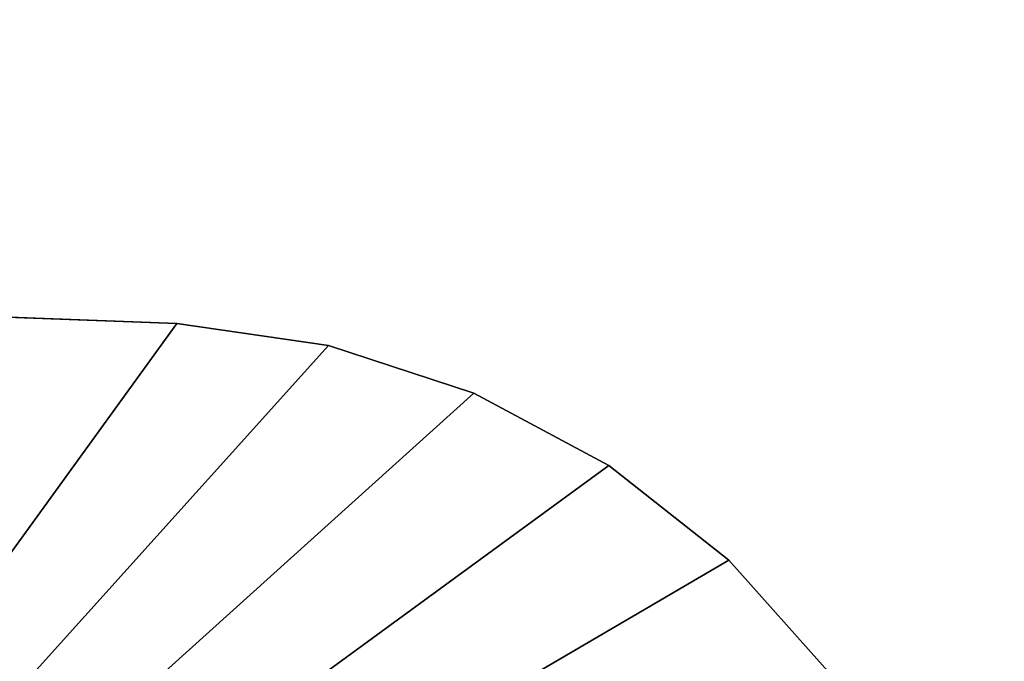
# Model space of a CAD drawing. Units: millimetres. Extents: x -3239 to 4425, y 359 to 12994.
# Drawn here: x 3884 to 3902, y 2395 to 2406 of the extents above; entities that cross this region are included whole.
import ezdxf

# ---------------------------------------------------------------- set-up
doc = ezdxf.new("R2010")
doc.units = ezdxf.units.MM

# ---------------------------------------------------------------- blocks, each defined once
blk = doc.blocks.new('Component_1836')
at = {"color": 0}
for p, q in [((20255.03, 34331.16, 128.733), (20258.267, 34333.969, 128.733)), ((20258.267, 34333.969, 127.826), (20255.03, 34331.16, 127.826)), ((20258.267, 34333.969, 127.826), (20255.03, 34331.16, 127.826)), ((20255.03, 34331.16, 128.733), (20258.267, 34333.969, 128.733)), ((20252.333, 34327.831, 128.733), (20255.03, 34331.16, 128.733)), ((20255.03, 34331.16, 127.826), (20252.333, 34327.831, 127.826)), ((20255.03, 34331.16, 127.826), (20252.333, 34327.831, 127.826)), ((20252.333, 34327.831, 128.733), (20255.03, 34331.16, 128.733)), ((20255.03, 34331.16, 128.733), (20255.03, 34331.16, 127.826)), ((20255.03, 34331.16, 128.733), (20255.03, 34331.16, 127.826)), ((20250.256, 34324.082, 128.733), (20252.333, 34327.831, 128.733)), ((20252.333, 34327.831, 127.826), (20250.256, 34324.082, 127.826)), ((20252.333, 34327.831, 127.826), (20250.256, 34324.082, 127.826)), ((20250.256, 34324.082, 128.733), (20252.333, 34327.831, 128.733)), ((20252.333, 34327.831, 128.733), (20252.333, 34327.831, 127.826)), ((20252.333, 34327.831, 128.733), (20252.333, 34327.831, 127.826)), ((20250.256, 34324.082, 127.826), (20248.865, 34320.029, 127.826)), ((20248.865, 34320.029, 128.733), (20250.256, 34324.082, 128.733)), ((20250.256, 34324.082, 127.826), (20248.865, 34320.029, 127.826)), ((20248.865, 34320.029, 128.733), (20250.256, 34324.082, 128.733)), ((20250.256, 34324.082, 127.826), (20250.256, 34324.082, 128.733)), ((20250.256, 34324.082, 127.826), (20250.256, 34324.082, 128.733)), ((20248.201, 34315.795, 128.733), (20248.865, 34320.029, 128.733)), ((20248.865, 34320.029, 127.826), (20248.201, 34315.795, 127.826)), ((20248.865, 34320.029, 127.826), (20248.201, 34315.795, 127.826)), ((20248.201, 34315.795, 128.733), (20248.865, 34320.029, 128.733)), ((20248.865, 34320.029, 128.733), (20248.865, 34320.029, 127.826)), ((20248.865, 34320.029, 128.733), (20248.865, 34320.029, 127.826)), ((20247.201, 34295.795, 128.733), (20248.201, 34315.795, 128.733)), ((20248.201, 34315.795, 127.826), (20247.201, 34295.795, 127.826)), ((20248.201, 34315.795, 127.826), (20247.201, 34295.795, 127.826)), ((20247.201, 34295.795, 128.733), (20248.201, 34315.795, 128.733)), ((20248.201, 34315.795, 127.826), (20248.201, 34315.795, 128.733)), ((20248.201, 34315.795, 127.826), (20248.201, 34315.795, 128.733))]:
    blk.add_line(p, q, dxfattribs=at)
at = {"color": 7, "true_color": 0xffffff}
mesh = blk.add_polyface(dxfattribs=at)
corners = [(20248.201, 34315.795, 127.826), (20275.201, 34295.795, 127.826), (20247.201, 34295.795, 127.826), (20248.865, 34320.029, 127.826), (20250.256, 34324.082, 127.826), (20252.333, 34327.831, 127.826), (20255.03, 34331.16, 127.826), (20258.267, 34333.969, 127.826), (20258.796, 34334.304, 127.826), (20259.364, 34334.571, 127.826), (20259.96, 34334.764, 127.826), (20260.576, 34334.881, 127.826), (20261.201, 34334.921, 127.826), (20261.827, 34334.881, 127.826), (20262.442, 34334.764, 127.826), (20263.039, 34334.571, 127.826), (20263.606, 34334.304, 127.826), (20264.136, 34333.969, 127.826), (20267.372, 34331.16, 127.826), (20270.07, 34327.831, 127.826), (20272.146, 34324.082, 127.826), (20273.537, 34320.029, 127.826), (20274.201, 34315.795, 127.826)]
mesh.append_faces([[corners[k] for k in face] for face in [(0, 1, 2), (1, 21, 22)]], dxfattribs={"vtx0": -1, "color": 7})
mesh.append_faces([[corners[k] for k in face] for face in [(1, 0, 3), (1, 3, 4), (1, 4, 5), (1, 5, 6), (1, 6, 7), (1, 7, 8), (1, 8, 9), (1, 9, 10), (1, 10, 11), (1, 11, 12), (1, 12, 13), (1, 13, 14), (1, 14, 15), (1, 15, 16), (1, 16, 17), (1, 17, 18), (1, 18, 19), (1, 19, 20), (1, 20, 21)]], dxfattribs={"vtx0": -1, "vtx2": -1, "color": 7})
mesh = blk.add_polyface(dxfattribs=at)
corners = [(20275.201, 34295.795, 128.733), (20248.201, 34315.795, 128.733), (20247.201, 34295.795, 128.733), (20248.865, 34320.029, 128.733), (20250.256, 34324.082, 128.733), (20252.333, 34327.831, 128.733), (20255.03, 34331.16, 128.733), (20258.267, 34333.969, 128.733), (20258.796, 34334.304, 128.733), (20259.364, 34334.571, 128.733), (20259.96, 34334.764, 128.733), (20260.576, 34334.881, 128.733), (20261.201, 34334.921, 128.733), (20261.827, 34334.881, 128.733), (20262.442, 34334.764, 128.733), (20263.039, 34334.571, 128.733), (20263.606, 34334.304, 128.733), (20264.136, 34333.969, 128.733), (20267.372, 34331.16, 128.733), (20270.07, 34327.831, 128.733), (20272.146, 34324.082, 128.733), (20273.537, 34320.029, 128.733), (20274.201, 34315.795, 128.733)]
mesh.append_faces([[corners[k] for k in face] for face in [(0, 1, 2), (21, 0, 22)]], dxfattribs={"vtx0": -1, "color": 7})
mesh.append_faces([[corners[k] for k in face] for face in [(1, 0, 3), (3, 0, 4), (4, 0, 5), (5, 0, 6), (6, 0, 7), (7, 0, 8), (8, 0, 9), (9, 0, 10), (10, 0, 11), (11, 0, 12), (12, 0, 13), (13, 0, 14), (14, 0, 15), (15, 0, 16), (16, 0, 17), (17, 0, 18), (18, 0, 19), (19, 0, 20), (20, 0, 21)]], dxfattribs={"vtx0": -1, "vtx1": -1, "color": 7})
mesh = blk.add_polyface(dxfattribs=at)
corners = [(20255.03, 34331.16, 128.733), (20258.267, 34333.969, 127.826), (20255.03, 34331.16, 127.826), (20258.267, 34333.969, 128.733)]
mesh.append_faces([[corners[k] for k in face] for face in [(0, 1, 2), (1, 0, 3)]], dxfattribs={"vtx0": -1, "color": 7})
mesh = blk.add_polyface(dxfattribs=at)
corners = [(20255.03, 34331.16, 128.733), (20252.333, 34327.831, 127.826), (20252.333, 34327.831, 128.733), (20255.03, 34331.16, 127.826)]
mesh.append_faces([[corners[k] for k in face] for face in [(0, 1, 2), (1, 0, 3)]], dxfattribs={"vtx0": -1, "color": 7})
mesh = blk.add_polyface(dxfattribs=at)
corners = [(20252.333, 34327.831, 128.733), (20250.256, 34324.082, 127.826), (20250.256, 34324.082, 128.733), (20252.333, 34327.831, 127.826)]
mesh.append_faces([[corners[k] for k in face] for face in [(0, 1, 2), (1, 0, 3)]], dxfattribs={"vtx0": -1, "color": 7})
mesh = blk.add_polyface(dxfattribs=at)
corners = [(20250.256, 34324.082, 128.733), (20248.865, 34320.029, 127.826), (20248.865, 34320.029, 128.733), (20250.256, 34324.082, 127.826)]
mesh.append_faces([[corners[k] for k in face] for face in [(0, 1, 2), (1, 0, 3)]], dxfattribs={"vtx0": -1, "color": 7})
mesh = blk.add_polyface(dxfattribs=at)
corners = [(20248.865, 34320.029, 128.733), (20248.201, 34315.795, 127.826), (20248.201, 34315.795, 128.733), (20248.865, 34320.029, 127.826)]
mesh.append_faces([[corners[k] for k in face] for face in [(0, 1, 2), (1, 0, 3)]], dxfattribs={"vtx0": -1, "color": 7})
mesh = blk.add_polyface(dxfattribs=at)
corners = [(20248.201, 34315.795, 128.733), (20247.201, 34295.795, 127.826), (20247.201, 34295.795, 128.733), (20248.201, 34315.795, 127.826)]
mesh.append_faces([[corners[k] for k in face] for face in [(0, 1, 2), (1, 0, 3)]], dxfattribs={"vtx0": -1, "color": 7})
blk = doc.blocks.new('Component_1848')
at = {"color": 7, "true_color": 0xffffff}
mesh = blk.add_polyface(dxfattribs=at)
corners = [(19155.608, 34898.295, 127.826), (20755.608, 34098.295, 127.826), (19155.608, 34098.295, 127.826), (20755.608, 34898.295, 127.826)]
mesh.append_faces([[corners[k] for k in face] for face in [(0, 1, 2), (1, 0, 3)]], dxfattribs={"vtx0": -1, "color": 7})
mesh = blk.add_polyface(dxfattribs=at)
corners = [(20755.608, 34098.295, 145.826), (19155.608, 34885.992, 145.826), (19155.608, 34098.295, 145.826), (20755.608, 34885.992, 145.826)]
mesh.append_faces([[corners[k] for k in face] for face in [(0, 1, 2), (1, 0, 3)]], dxfattribs={"vtx0": -1, "color": 7})
blk = doc.blocks.new('Group_110')
at = {"color": 7, "true_color": 0xffffff, "xscale": 0.6479999999999988, "yscale": 0.6502499999999999}
blk.add_blockref('Component_1848', (-11375.834, -21364.035, -87.826), dxfattribs=at)
blk = doc.blocks.new('Group_195')
at = {"color": 0, "xscale": 0.7700000000000001}
blk.add_blockref('Group_110', (0, 247.368, 693.479), dxfattribs=at)
at = {"color": 7, "true_color": 0xffffff, "xscale": 0.6479999999999971, "yscale": 0.6502499999999998}
blk.add_blockref('Component_1836', (-12091.318, -21116.667, 605.653), dxfattribs=at)

msp = doc.modelspace()

# ---------------------------------------------------------------- block references
at = {"color": 0, "rotation": 270.7}
msp.add_blockref('Group_195', (2677.107, 3415.677), dxfattribs=at)

doc.saveas('drawing.dxf')
